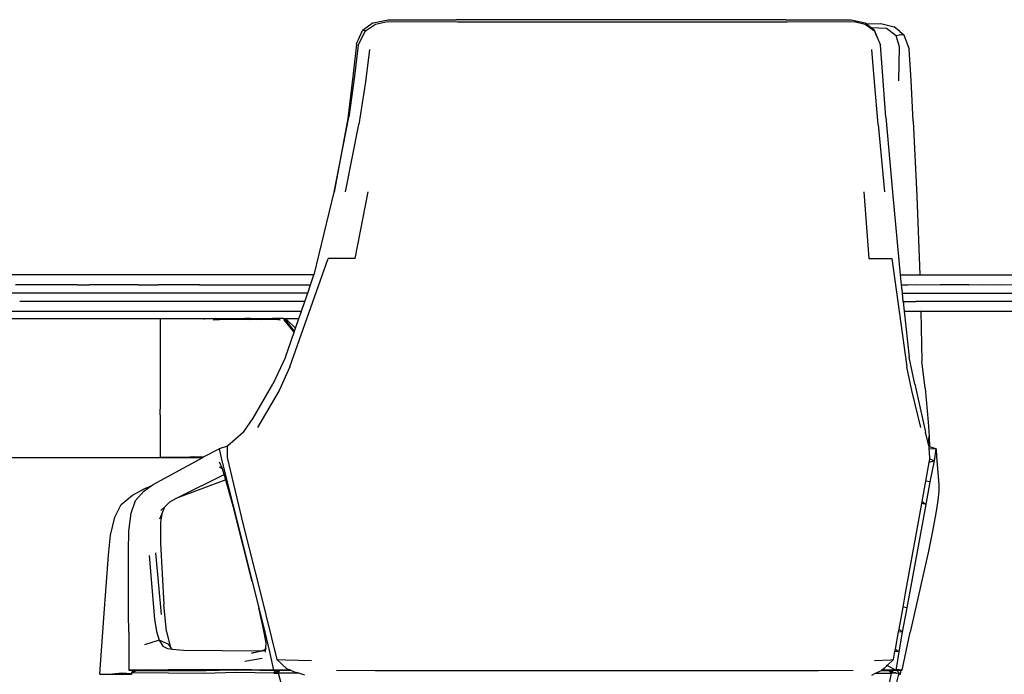
# Model space of a CAD drawing. Units: millimetres. Extents: x 1982 to 11527, y -2185 to 3413.
# Drawn here: x 9828 to 10574, y -1459 to -962 of the extents above; entities that cross this region are included whole.
import ezdxf

# ---------------------------------------------------------------- set-up
doc = ezdxf.new("R2010")
doc.units = ezdxf.units.MM
doc.layers.add('Edges', color=7, linetype='Continuous')

# ---------------------------------------------------------------- blocks, each defined once
blk = doc.blocks.new('Large Round Conference Table fr')
at = {"layer": 'Edges'}
for p, q in [((293.91, 496.23), (285.99, 490.39)), ((288.13, 490.19), (295.85, 495.12)), ((293.91, 496.23), (305.35, 498.54)), ((295.85, 495.12), (304.83, 497.03)), ((304.83, 497.03), (357.82, 496.93)), ((305.35, 498.54), (356.82, 498.44)), ((606.69, 498.44), (356.82, 498.44)), ((357.82, 496.93), (607.69, 496.93)), ((606.69, 498.44), (656.16, 498.54)), ((607.69, 496.93), (658.53, 497.03)), ((656.16, 498.54), (666.82, 496.23)), ((658.53, 497.03), (666.87, 495.12)), ((667.71, 495.5), (666.82, 496.23)), ((666.87, 495.12), (673.89, 490.19)), ((667.71, 495.5), (678.61, 495.52)), ((673.94, 490.39), (667.71, 495.5)), ((678.61, 495.52), (688.78, 493.21)), ((693.04, 489.52), (688.78, 493.21)), ((281.28, 480.13), (285.99, 490.39)), ((282.68, 479.12), (288.13, 490.19)), ((288.13, 490.19), (285.99, 490.39)), ((683, 491.8), (671.7, 492.3)), ((673.94, 490.39), (673.89, 490.19)), ((673.89, 490.19), (675.67, 485.81)), ((675.67, 485.81), (673.94, 490.39)), ((675.67, 485.81), (678.39, 479.12)), ((690.25, 486.17), (683, 491.8)), ((693.91, 487.17), (690.25, 486.17)), ((692.95, 477.82), (690.25, 486.17)), ((693.04, 489.52), (696.2, 487.17)), ((695.52, 487.37), (693.04, 489.52)), ((693.91, 487.17), (695.52, 487.37)), ((695.52, 487.37), (696.2, 487.17)), ((696.2, 487.17), (700.28, 476.11)), ((281.25, 480.03), (278.95, 457.59)), ((282.68, 479.12), (279.86, 455.68)), ((281.25, 480.03), (281.28, 480.13)), ((680.15, 455.68), (678.39, 479.12)), ((692.34, 452.26), (692.95, 477.82)), ((291.19, 475.8), (288.06, 451.36)), ((673.91, 451.36), (671.86, 475.8)), ((701.64, 452.66), (700.28, 476.11)), ((278.95, 457.59), (274.71, 423.59)), ((279.86, 455.68), (275.43, 424.7)), ((682.59, 424.7), (680.15, 455.68)), ((288.06, 451.36), (283.12, 419.06)), ((676.74, 419.06), (673.91, 451.36)), ((703.3, 421.68), (701.64, 452.66)), ((264.51, 367.76), (275.43, 424.7)), ((274.71, 423.59), (264.51, 367.76)), ((272.91, 368.06), (283.12, 419.06)), ((676.74, 419.06), (681.56, 368.06)), ((682.59, 424.7), (687.59, 367.76)), ((703.3, 421.68), (706.13, 364.74)), ((249.16, 305.08), (264.51, 367.76)), ((280.3, 317.55), (290.16, 368.06)), ((665.96, 368.06), (669.74, 317.55)), ((687.59, 367.76), (693.35, 305.08)), ((706.13, 364.74), (708.31, 304.94)), ((230.92, 235.16), (260, 317.55)), ((280.3, 317.55), (260, 317.55)), ((669.74, 317.55), (686.97, 317.55)), ((686.97, 317.55), (698.51, 235.16)), ((249.11, 304.94), (-249.11, 304.94)), ((246.56, 297.56), (249.11, 304.94)), ((249.11, 304.94), (249.16, 305.08)), ((693.35, 305.08), (693.37, 304.94)), ((693.37, 304.94), (694.16, 297.59)), ((693.37, 304.94), (708.31, 304.94)), ((708.31, 304.94), (907.84, 304.94)), ((244.37, 291.23), (-26.6, 291.23)), ((26.1, 297.52), (23.03, 297.54)), ((69.56, 297.55), (26.1, 297.52)), ((69.56, 297.55), (78.75, 297.51)), ((116, 297.57), (78.75, 297.51)), ((116, 297.57), (131.29, 297.51)), ((162.29, 297.58), (131.29, 297.51)), ((162.29, 297.58), (183.61, 297.51)), ((183.61, 297.51), (208.39, 297.59)), ((208.39, 297.59), (235.65, 297.52)), ((235.65, 297.52), (246.56, 297.56)), ((242.19, 284.91), (244.37, 291.23)), ((244.37, 291.23), (246.56, 297.56)), ((694.16, 297.59), (699.15, 297.56)), ((694.16, 297.59), (694.84, 291.23)), ((694.84, 291.23), (695.52, 284.87)), ((694.84, 291.23), (782.69, 291.23)), ((699.15, 297.56), (705.34, 297.62)), ((705.34, 297.62), (723.57, 297.58)), ((723.57, 297.58), (740.19, 297.61)), ((745.36, 297.56), (723.57, 297.58)), ((740.19, 297.61), (745.36, 297.56)), ((745.36, 297.56), (755.64, 297.62)), ((755.64, 297.62), (765.16, 297.56)), ((765.16, 297.56), (769.96, 297.62)), ((769.96, 297.62), (782.69, 297.58)), ((69.56, 284.9), (26.1, 284.93)), ((78.75, 284.94), (69.56, 284.9)), ((116, 284.89), (78.75, 284.94)), ((131.29, 284.95), (116, 284.89)), ((162.29, 284.88), (131.29, 284.95)), ((183.61, 284.94), (162.29, 284.88)), ((208.39, 284.87), (183.61, 284.94)), ((235.65, 284.93), (208.39, 284.87)), ((242.19, 284.91), (235.65, 284.93)), ((239.63, 277.51), (242.19, 284.91)), ((695.52, 284.87), (699.15, 284.89)), ((695.52, 284.87), (695.56, 284.51)), ((695.56, 284.51), (695.87, 283.3)), ((695.56, 284.51), (696.32, 277.51)), ((699.15, 284.89), (705.34, 284.84)), ((723.57, 284.88), (705.34, 284.84)), ((740.19, 284.85), (723.57, 284.88)), ((745.36, 284.9), (740.19, 284.85)), ((755.64, 284.83), (745.36, 284.9)), ((765.16, 284.9), (755.64, 284.83)), ((769.96, 284.84), (765.16, 284.9)), ((782.69, 284.87), (769.96, 284.84)), ((-239.63, 277.51), (239.63, 277.51)), ((239.55, 277.29), (-239.55, 277.29)), ((237.65, 271.81), (239.55, 277.29)), ((239.55, 277.29), (239.63, 277.51)), ((696.32, 277.51), (700.08, 242.5)), ((696.32, 277.51), (708.97, 277.51)), ((708.93, 279.47), (708.93, 279.42)), ((708.97, 277.51), (709.83, 239.49)), ((708.97, 277.51), (907.84, 277.51)), ((-133.19, 271.81), (132.68, 271.81)), ((132.68, 271.81), (132.68, 203.23)), ((132.68, 271.81), (158.04, 271.81)), ((158.04, 271.32), (158.04, 271.81)), ((158.04, 271.81), (166.02, 271.81)), ((166.02, 271.81), (165.86, 271.17)), ((166.02, 271.81), (174.15, 271.81)), ((172.66, 271.04), (187.2, 271.64)), ((191.61, 271.59), (172.66, 271.04)), ((192.83, 271.15), (172.66, 271.04)), ((187.2, 271.64), (174.15, 271.81)), ((174.15, 271.81), (188.59, 271.81)), ((187.2, 271.64), (190.25, 271.76)), ((191.61, 271.59), (187.2, 271.64)), ((188.59, 271.81), (190.25, 271.76)), ((190.25, 271.76), (190.49, 271.77)), ((190.49, 271.77), (191.33, 271.81)), ((190.49, 271.77), (196.56, 271.59)), ((196.64, 271.66), (190.49, 271.77)), ((191.33, 271.81), (196.82, 271.81)), ((196.56, 271.59), (191.61, 271.59)), ((196.02, 271.15), (192.83, 271.15)), ((196.56, 271.59), (196.02, 271.15)), ((198.89, 271.15), (196.02, 271.15)), ((196.64, 271.66), (196.56, 271.59)), ((196.85, 271.59), (196.56, 271.59)), ((196.82, 271.81), (196.64, 271.66)), ((199.44, 271.59), (196.64, 271.66)), ((199.72, 271.81), (196.82, 271.81)), ((199.44, 271.59), (196.85, 271.59)), ((196.85, 271.59), (199.36, 271.52)), ((198.89, 271.15), (199.36, 271.52)), ((200.28, 271.15), (198.89, 271.15)), ((199.36, 271.52), (199.44, 271.59)), ((199.36, 271.52), (200.69, 271.48)), ((199.44, 271.59), (199.47, 271.61)), ((199.47, 271.61), (199.72, 271.81)), ((200.75, 271.59), (199.47, 271.61)), ((200.95, 271.81), (199.72, 271.81)), ((200.28, 271.15), (200.69, 271.48)), ((201.98, 271.15), (200.28, 271.15)), ((200.69, 271.48), (200.75, 271.59)), ((200.69, 271.48), (209.24, 271.26)), ((200.81, 271.58), (200.75, 271.59)), ((200.81, 271.58), (201.03, 271.77)), ((209.24, 271.26), (200.81, 271.58)), ((200.95, 271.81), (201.03, 271.77)), ((201.03, 271.77), (201.08, 271.81)), ((201.08, 271.81), (213.95, 271.81)), ((209.24, 271.26), (201.08, 271.81)), ((209.24, 271.26), (201.98, 271.15)), ((209.24, 271.26), (213.95, 271.81)), ((209.24, 271.26), (214.71, 271.59)), ((214.8, 271.15), (209.24, 271.26)), ((213.95, 271.81), (217.72, 271.81)), ((214.71, 271.59), (218.57, 271.59)), ((215.24, 271.15), (214.8, 271.15)), ((219.95, 271.44), (215.24, 271.15)), ((218.86, 271.15), (215.24, 271.15)), ((220.36, 271.46), (217.72, 271.81)), ((226.02, 271.81), (217.72, 271.81)), ((218.57, 271.59), (219.95, 271.44)), ((223.57, 271.04), (218.86, 271.15)), ((220.36, 271.46), (219.95, 271.44)), ((219.95, 271.44), (223.57, 271.04)), ((226.02, 271.81), (220.36, 271.46)), ((223.57, 271.04), (220.36, 271.46)), ((226.02, 271.81), (227.62, 271.04)), ((226.02, 271.81), (226.68, 271.81)), ((226.65, 271.01), (226.02, 271.81)), ((226.65, 271.01), (226.62, 271.01)), ((227.62, 271.04), (226.65, 271.01)), ((234.12, 261.59), (226.65, 271.01)), ((226.68, 271.81), (228.42, 271.26)), ((226.68, 271.81), (237.65, 271.81)), ((234.38, 262.35), (227.62, 271.04)), ((228.42, 271.26), (235.16, 264.6)), ((235.16, 264.6), (237.65, 271.81)), ((227.52, 242.5), (234.12, 261.59)), ((234.12, 261.59), (234.38, 262.35)), ((234.38, 262.35), (235.16, 264.6)), ((227.52, 242.5), (217.94, 222.08)), ((704.44, 222.08), (700.08, 242.5)), ((712.27, 219.06), (709.83, 239.49)), ((230.92, 235.16), (222.68, 217.35)), ((702.11, 217.35), (698.51, 235.16)), ((203.09, 196.33), (217.94, 222.08)), ((222.68, 217.35), (206.37, 189.39)), ((709.1, 189.39), (702.11, 217.35)), ((704.44, 222.08), (712.57, 185.76)), ((712.27, 219.06), (714.71, 193.31)), ((132.68, 198.95), (132.68, 203.23)), ((132.68, 198.95), (132.68, 167.45)), ((195.6, 185.76), (203.09, 196.33)), ((199.08, 196.16), (199.08, 196.1)), ((714.71, 193.31), (715.27, 182.75)), ((195.6, 185.76), (183.57, 175.07)), ((714.87, 176.49), (712.57, 185.76)), ((714.87, 176.49), (715.27, 182.75)), ((715.27, 182.75), (715.6, 174.69)), ((165.51, 166.95), (177.37, 173.09)), ((183.57, 175.07), (177.37, 173.09)), ((177.37, 173.09), (179.35, 164.03)), ((183.57, 175.07), (183.37, 174.9)), ((183.37, 174.9), (183.37, 166.45)), ((715.27, 174.9), (714.87, 176.49)), ((715.28, 174.79), (715.27, 174.9)), ((715.6, 174.69), (715.28, 174.79)), ((715.4, 173.32), (715.28, 174.79)), ((715.4, 173.32), (720.71, 173.09)), ((715.96, 166.45), (715.4, 173.32)), ((720.71, 173.09), (715.6, 174.69)), ((719.31, 164.03), (720.71, 173.09)), ((720.71, 173.09), (720.8, 166.95)), ((-133.19, 166.47), (132.68, 166.47)), ((127.15, 145.93), (164.82, 166.58)), ((132.68, 167.45), (132.68, 166.47)), ((153.93, 166.84), (132.68, 166.47)), ((132.68, 166.47), (151.08, 166.47)), ((151.08, 166.47), (153.93, 166.84)), ((151.08, 166.47), (164.82, 166.58)), ((153.93, 166.84), (157.95, 166.91)), ((155.05, 166.97), (157.83, 167.3)), ((157.95, 166.91), (157.93, 167.3)), ((165.33, 166.85), (157.95, 166.91)), ((164.82, 166.58), (165.33, 166.85)), ((165.33, 166.85), (165.51, 166.95)), ((183.37, 166.45), (195.56, 115.54)), ((715.27, 162.63), (715.74, 165.26)), ((715.74, 165.26), (715.96, 166.45)), ((719.31, 164.03), (715.74, 165.26)), ((720.8, 166.95), (722.65, 145.93)), ((179.8, 157.92), (177.58, 162.93)), ((179.8, 157.92), (177.63, 159.31)), ((179.35, 164.03), (183.43, 148.04)), ((179.81, 157.9), (179.8, 157.92)), ((181.06, 153.71), (179.81, 157.9)), ((712.74, 148.48), (715.27, 162.63)), ((719.31, 164.03), (715.27, 162.63)), ((716.22, 148.04), (719.31, 164.03)), ((182.28, 149.65), (144.54, 135.38)), ((146.87, 136.67), (181.06, 153.71)), ((182.28, 149.65), (181.06, 153.71)), ((183.46, 145.72), (182.28, 149.65)), ((111.54, 138.08), (120.86, 142.91)), ((120.15, 141.1), (125.7, 144.93)), ((120.86, 142.91), (125.7, 144.93)), ((125.7, 144.93), (127.15, 145.93)), ((183.43, 148.04), (187.65, 130.94)), ((187.89, 129.63), (183.46, 145.72)), ((710.01, 133.23), (712.74, 148.48)), ((716.22, 148.04), (712.74, 148.48)), ((713.07, 130.94), (716.22, 148.04)), ((722.65, 145.93), (722.62, 141.1)), ((103.09, 130.83), (111.54, 138.08)), ((113.96, 133.85), (120.15, 141.1)), ((140.01, 132.85), (144.54, 135.38)), ((144.54, 135.38), (146.87, 136.67)), ((722.62, 141.1), (722.01, 133.85)), ((98.21, 121.38), (103.09, 130.83)), ((110.69, 124.4), (113.96, 133.85)), ((135.97, 129.01), (133.14, 126.31)), ((133.73, 123.55), (135.97, 129.01)), ((140.01, 132.85), (135.97, 129.01)), ((187.65, 130.94), (202.21, 72.56)), ((202.21, 72.56), (187.89, 129.63)), ((697.48, 63.63), (709.72, 131.6)), ((698.6, 52.46), (713.07, 130.94)), ((709.72, 131.6), (710.01, 133.23)), ((713.07, 130.94), (709.72, 131.6)), ((710.01, 133.23), (713.07, 130.94)), ((722.01, 133.85), (720.53, 124.4)), ((94.99, 107.7), (98.21, 121.38)), ((108.93, 110.71), (110.69, 124.4)), ((132.26, 119.97), (133.73, 123.55)), ((133.73, 123.55), (132.73, 117.45)), ((720.53, 124.4), (717.98, 110.71)), ((132.73, 117.45), (132.69, 101.66)), ((195.56, 115.54), (208.49, 63.63)), ((93.28, 92.4), (94.99, 107.7)), ((108.5, 95.42), (108.93, 110.71)), ((717.98, 110.71), (714.76, 95.42)), ((132.69, 101.66), (135.34, 55.18)), ((89.76, 45.02), (93.28, 92.4)), ((108.65, 48.04), (108.5, 95.42)), ((124.13, 92.2), (128.37, 44.01)), ((128.96, 94.22), (133.31, 47.54)), ((714.76, 95.42), (701.06, 34.15)), ((202.21, 72.56), (207.23, 52.46)), ((208.49, 63.63), (220.93, 13.33)), ((695.56, 53.08), (697.48, 63.63)), ((137.26, 34.56), (135.34, 55.18)), ((207.23, 52.46), (211.79, 33.95)), ((210.93, 36.27), (207.23, 52.46)), ((692.52, 36.38), (695.56, 53.08)), ((695.2, 33.95), (698.6, 52.46)), ((698.6, 52.46), (695.56, 53.08)), ((86.81, 2.26), (89.76, 45.02)), ((108.74, 34.15), (108.65, 48.04)), ((128.37, 44.01), (129.76, 34.56)), ((108.74, 34.15), (108.84, 5.28)), ((129.76, 34.56), (131.71, 28.12)), ((137.26, 34.56), (140.18, 23.17)), ((212.86, 26.01), (210.93, 36.27)), ((211.79, 33.95), (215.35, 19.27)), ((689.73, 21.11), (692.14, 34.33)), ((692.14, 34.33), (692.52, 36.38)), ((695.2, 33.95), (692.14, 34.33)), ((692.52, 36.38), (695.2, 33.95)), ((692.6, 19.27), (695.2, 33.95)), ((694.98, 5.28), (701.06, 34.15)), ((131.71, 28.12), (120.63, 24.4)), ((131.71, 28.12), (134.63, 23.39)), ((139.02, 24.8), (131.71, 28.12)), ((134.63, 23.39), (137.58, 21.86)), ((140.18, 23.17), (139.02, 24.8)), ((141.55, 21.26), (140.18, 23.17)), ((212.66, 21.98), (212.86, 26.01)), ((137.58, 21.86), (137.58, 21.89)), ((137.58, 21.86), (138.12, 21.58)), ((138.12, 21.58), (141.55, 21.26)), ((141.55, 21.26), (150.19, 20.47)), ((150.19, 20.47), (208.74, 19.97)), ((211.07, 19.97), (201.66, 18.16)), ((201.66, 18.16), (208.74, 19.97)), ((208.74, 19.97), (211.67, 20.72)), ((211.67, 20.72), (211.07, 19.97)), ((212.66, 21.98), (211.67, 20.72)), ((212.51, 18.96), (212.66, 21.98)), ((215.35, 19.27), (218.51, 5.18)), ((688.31, 13.33), (689.42, 19.39)), ((689.42, 19.39), (689.73, 21.11)), ((692.6, 19.27), (689.42, 19.39)), ((689.73, 21.11), (692.6, 19.27)), ((690.57, 6.4), (692.6, 19.27)), ((196.72, 12.12), (209.81, 14.24)), ((220.93, 13.33), (227.56, 13.03)), ((220.93, 13.33), (228.38, 6.59)), ((227.56, 13.03), (247.13, 12.63)), ((673.9, 12.63), (686.39, 13.03)), ((681.13, 6.59), (683.43, 8.75)), ((682.83, 9.05), (683.05, 8.94)), ((683.43, 8.75), (688.31, 13.33)), ((683.43, 8.75), (690.37, 5.18)), ((686.39, 13.03), (688.31, 13.33)), ((86.81, 2.26), (92.96, 2.16)), ((92.96, 2.16), (93.83, 2.25)), ((93.83, 2.25), (103.55, 3.17)), ((93.83, 2.25), (110.86, 2.2)), ((103.55, 3.17), (110.82, 2.61)), ((108.84, 5.28), (115.38, 5.19)), ((116.73, 5.26), (108.84, 5.28)), ((111.94, 5.08), (110.78, 3.17)), ((110.78, 3.17), (111.32, 3.43)), ((112.4, 3.17), (110.78, 3.17)), ((110.78, 3.17), (110.82, 2.61)), ((110.82, 2.61), (110.86, 2.2)), ((110.86, 2.2), (110.87, 2.06)), ((111.32, 3.43), (111.94, 5.08)), ((111.32, 3.43), (114.65, 5.08)), ((114.65, 5.08), (111.94, 5.08)), ((111.94, 5.08), (114.65, 5.08)), ((138.99, 2.87), (112.4, 3.17)), ((114.65, 5.08), (115.38, 5.08)), ((115.38, 5.08), (115.38, 5.19)), ((115.38, 5.19), (115.85, 5.18)), ((115.38, 5.08), (167.47, 5.08)), ((115.85, 5.18), (116.73, 5.26)), ((116.73, 5.26), (116.95, 5.28)), ((117.74, 5.28), (116.95, 5.28)), ((124.18, 5.48), (117.74, 5.28)), ((117.74, 5.28), (147.48, 5.18)), ((136.96, 5.38), (124.18, 5.48)), ((137.39, 5.38), (136.96, 5.38)), ((137.39, 5.38), (137.41, 5.38)), ((138.73, 5.39), (137.41, 5.38)), ((137.41, 5.38), (138.74, 5.28)), ((143.89, 5.42), (138.73, 5.39)), ((138.74, 5.28), (138.73, 5.39)), ((138.74, 5.28), (147.48, 5.18)), ((165.6, 2.77), (138.99, 2.87)), ((195.64, 5.68), (143.89, 5.42)), ((143.89, 5.42), (154.7, 5.38)), ((147.48, 5.18), (154.7, 5.38)), ((154.7, 5.38), (167.21, 5.38)), ((190.5, 3.37), (165.6, 2.77)), ((167.21, 5.38), (187.35, 5.49)), ((167.47, 5.08), (187.35, 5.49)), ((187.35, 5.49), (192.16, 5.58)), ((218.66, 2.87), (190.5, 3.37)), ((192.16, 5.58), (195.36, 5.53)), ((195.36, 5.53), (202, 5.56)), ((195.36, 5.53), (220.28, 5.08)), ((202, 5.56), (195.64, 5.68)), ((211.15, 5.38), (202, 5.56)), ((215.42, 5.38), (211.15, 5.38)), ((218.51, 5.18), (215.42, 5.38)), ((230.38, 5.18), (218.51, 5.18)), ((218.66, 2.87), (223.09, 5.08)), ((218.66, 2.87), (218.81, 3.07)), ((222.16, 2.87), (218.66, 2.87)), ((218.81, 3.07), (220.28, 5.08)), ((218.81, 3.07), (222.24, 3.07)), ((220.28, 5.08), (223.09, 5.08)), ((222.16, 2.87), (222.24, 3.07)), ((230.38, -26.51), (222.16, 2.87)), ((237.73, 2.87), (222.16, 2.87)), ((222.24, 3.07), (223.09, 5.08)), ((230.4, 5.08), (223.09, 5.08)), ((228.38, 6.59), (231.67, 5.18)), ((230.38, 5.18), (230.4, 5.08)), ((231.67, 5.18), (230.38, 5.18)), ((231.9, 5.08), (230.4, 5.08)), ((231.67, 5.18), (231.9, 5.08)), ((231.9, 5.08), (235.65, 3.47)), ((237.73, 2.87), (235.65, 3.47)), ((242.24, 1.56), (237.73, 2.87)), ((266.14, 5.38), (295.53, 5.08)), ((295.53, 5.08), (339.56, 4.98)), ((339.56, 4.98), (424.72, 4.98)), ((424.72, 4.98), (465.61, 4.88)), ((465.61, 4.88), (506.35, 4.98)), ((506.35, 4.98), (589.83, 4.98)), ((589.83, 4.98), (631.61, 5.08)), ((631.61, 5.08), (657.86, 5.38)), ((672, 1.56), (674.75, 2.87)), ((674.75, 2.87), (679.19, 4.98)), ((674.75, 2.87), (686.56, 2.87)), ((679.28, 5.08), (679.19, 4.98)), ((679.37, 5.18), (679.28, 5.08)), ((679.28, 5.08), (684.9, 5.08)), ((679.44, 5.18), (679.37, 5.18)), ((681.13, 6.59), (679.44, 5.18)), ((686.7, 5.18), (679.44, 5.18)), ((680.31, 6.23), (681.13, 6.59)), ((686.56, 2.87), (680.84, -26.51)), ((684.9, 5.08), (686.47, 5.08)), ((684.9, 5.08), (685.03, 4.91)), ((685.03, 4.91), (686.55, 4.98)), ((685.03, 4.91), (685.08, 4.84)), ((685.08, 4.84), (686.61, 4.91)), ((685.08, 4.84), (686.29, 3.23)), ((686.29, 3.23), (688.05, 3.2)), ((686.29, 3.23), (686.56, 2.87)), ((686.47, 5.08), (686.7, 5.18)), ((686.47, 5.08), (686.55, 4.98)), ((686.56, 2.87), (686.47, 5.08)), ((686.55, 4.98), (686.61, 4.91)), ((688.33, 2.87), (686.56, 2.87)), ((686.61, 4.91), (688.05, 3.2)), ((688.42, 5.18), (686.7, 5.18)), ((688.61, 5.08), (687.75, 5.08)), ((687.77, 5.04), (688.61, 5.08)), ((687.79, 4.96), (688.68, 5)), ((688.05, 3.2), (688.33, 2.87)), ((688.25, 3.2), (689.11, 3.19)), ((689.11, 3.19), (688.33, 2.87)), ((688.42, 5.18), (688.61, 5.08)), ((690.37, 5.18), (688.42, 5.18)), ((690.75, 5.08), (688.61, 5.08)), ((689.55, 3.37), (689.11, 3.19)), ((689.85, 3.18), (689.55, 3.37)), ((689.66, -8.92), (692.43, 2.17)), ((689.85, 3.18), (690.18, 3.18)), ((690.52, 2.77), (689.85, 3.18)), ((690.38, 5.23), (690.37, 5.18)), ((690.38, 5.23), (690.41, 5.27)), ((690.39, 5.27), (690.38, 5.23)), ((690.39, 5.29), (690.4, 5.38)), ((690.39, 5.29), (690.43, 5.29)), ((690.43, 5.29), (690.39, 5.27)), ((690.39, 5.27), (690.39, 5.29)), ((690.39, 5.27), (690.41, 5.27)), ((690.4, 5.38), (690.42, 5.47)), ((690.4, 5.38), (690.47, 5.38)), ((690.41, 5.27), (694.13, 5.27)), ((690.42, 5.47), (690.57, 6.4)), ((690.42, 5.47), (690.47, 5.47)), ((690.47, 5.38), (690.43, 5.29)), ((690.43, 5.29), (694.13, 5.27)), ((690.58, 5.38), (690.47, 5.38)), ((691.59, 2.87), (690.52, 2.77)), ((690.58, 5.38), (690.57, 6.4)), ((690.76, 5.47), (690.58, 5.38)), ((690.58, 5.38), (692.53, 5.38)), ((692.68, 3.17), (690.75, 5.08)), ((691.2, 5.68), (690.76, 5.47)), ((690.76, 5.47), (692.86, 5.48)), ((690.76, 5.47), (692.53, 5.38)), ((692.86, 5.48), (691.2, 5.68)), ((692.68, 3.17), (691.59, 2.87)), ((692.43, 2.17), (692.48, 2.36)), ((692.43, 2.17), (693.72, 2.16)), ((692.48, 2.36), (692.68, 3.17)), ((692.48, 2.36), (692.77, 2.36)), ((692.53, 5.38), (694.13, 5.27)), ((692.53, 5.38), (693.64, 5.38)), ((692.74, 2.67), (693.72, 2.16)), ((692.77, 2.36), (693.72, 2.16)), ((693.64, 5.38), (692.86, 5.48)), ((694.2, 5.48), (693.64, 5.38)), ((693.72, 2.16), (694.13, 5.27)), ((694.13, 5.27), (694.53, 5.28)), ((694.53, 5.28), (694.2, 5.48)), ((694.98, 5.28), (694.53, 5.28))]:
    blk.add_line(p, q, dxfattribs=at)

msp = doc.modelspace()

# ---------------------------------------------------------------- block references
msp.add_blockref('Large Round Conference Table fr', (9801.82, -1460.78))

doc.saveas('drawing.dxf')
